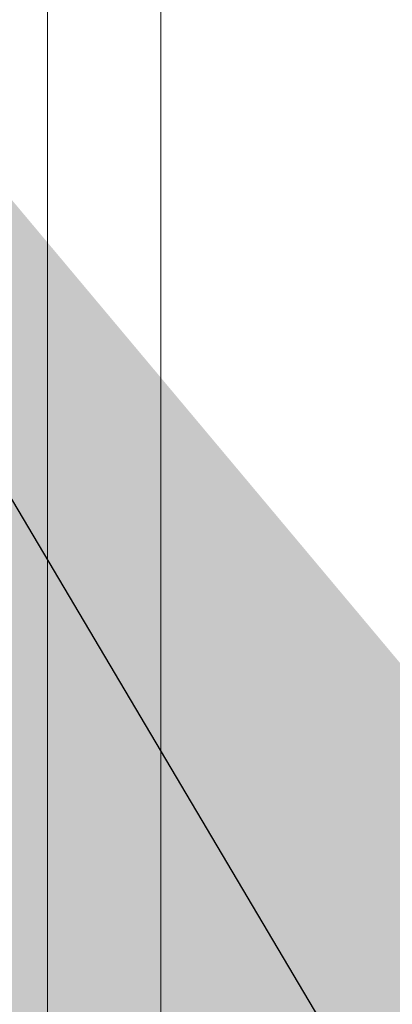
# Model space of a CAD drawing. Units: inches. Extents: x 0.2 to 16.8, y 0.2 to 10.8.
# Drawn here: x 4.1 to 4.1, y 6.2 to 6.2 of the extents above; entities that cross this region are included whole.
import ezdxf

# ---------------------------------------------------------------- set-up
doc = ezdxf.new("R2010")
doc.units = ezdxf.units.IN
doc.header["$MEASUREMENT"] = 0
doc.header["$PDSIZE"] = -1
doc.linetypes.add('SLD-Solid', pattern=[0])
doc.layers.add('LAYER_1', color=7, linetype='SLD-Solid', lineweight=35)
doc.styles.add('SLDTEXTSTYLE0', font='ARIAL.TTF', dxfattribs={"width": 0.948})
doc.styles.add('SLDTEXTSTYLE1', font='ARIALBD.TTF', dxfattribs={"width": 0.948})
doc.styles.get("Standard").update_dxf_attribs({"font": 'ARIAL.TTF'})
doc.dimstyles.new('SLDDIMSTYLE0', dxfattribs={"dimtxt": 0.1415608723958333, "dimasz": 0.188, "dimexe": 0, "dimexo": 0.0625, "dimgap": 0.03539021809895834, "dimtad": 0, "dimtih": 1, "dimtoh": 1, "dimdec": 1, "dimlfac": 42, "dimrnd": 1e-09, "dimzin": 12, "dimdsep": 46, "dimtxsty": 'SLDTEXTSTYLE1', "dimsah": 1, "dimcen": 0.09, "dimadec": 0, "dimazin": 3, "dimtfac": 1, "dimtdec": 1, "dimtofl": 0, "dimtmove": 0, "dimatfit": 3, "dimfxl": 1, "dimfrac": 2, "dimtolj": 1, "dimtzin": 12, "dimarcsym": 0})
doc.dimstyles.new('SLDDIMSTYLE3', dxfattribs={"dimtxt": 0.1011149088541667, "dimasz": 0.188, "dimexe": 0, "dimexo": 0.0625, "dimgap": 0.02527872721354166, "dimtad": 0, "dimtih": 1, "dimtoh": 1, "dimdec": 1, "dimlfac": 42, "dimrnd": 1e-09, "dimzin": 12, "dimdsep": 46, "dimtxsty": 'SLDTEXTSTYLE0', "dimsah": 1, "dimcen": 0.09, "dimadec": 0, "dimazin": 3, "dimtfac": 1, "dimtdec": 1, "dimtmove": 0, "dimatfit": 0, "dimfxl": 1, "dimfrac": 2, "dimtolj": 1, "dimtzin": 12, "dimarcsym": 0})
doc.dimstyles.new('SLDDIMSTYLE6', dxfattribs={"dimtxt": 0.18, "dimasz": 0.188, "dimexe": 0, "dimexo": 0.0625, "dimgap": 0, "dimtad": 0, "dimtih": 1, "dimtoh": 1, "dimdec": 0, "dimrnd": 1e-09, "dimzin": 0, "dimdsep": 46, "dimtxsty": 'Standard', "dimsah": 1, "dimcen": 0.09, "dimadec": 0, "dimazin": 0, "dimtfac": 0.188, "dimtdec": 0, "dimtofl": 0, "dimtmove": 0, "dimatfit": 3, "dimfxl": 1, "dimfrac": 2, "dimtolj": 1, "dimtzin": 0, "dimarcsym": 0})

# ---------------------------------------------------------------- blocks, each defined once
blk = doc.blocks.new('_D_7')
at = {"layer": 'Defpoints', "color": 0}
for p in [(4.149015802725239, 7.427379928633786), (2.639183380327005, 5.7293109372577), (3.999402202823245, 5.729310937257704)]:
    blk.add_point(p, dxfattribs=at)
at = {"layer": 'LAYER_1', "color": 0, "lineweight": -2}
for p, q in [((4.086515802725239, 7.427379928633786), (2.639183380326999, 7.427379928633781)), ((2.639183380326999, 7.239379928633781), (2.639183380327001, 6.739669412561236)), ((2.639183380327004, 5.9173109372577), (2.639183380327002, 6.52449688651957)), ((3.936902202823245, 5.729310937257704), (2.639183380327005, 5.7293109372577))]:
    blk.add_line(p, q, dxfattribs=at)
at = {"layer": 'LAYER_1', "color": 0}
for points in [[(2.670516713660333, 7.239379928633781), (2.607850046993666, 7.239379928633781), (2.639183380326999, 7.427379928633781)], [(2.607850046993671, 5.9173109372577), (2.670516713660338, 5.9173109372577), (2.639183380327005, 5.7293109372577)]]:
    blk.add_solid(points, dxfattribs=at)
at = {"layer": 'LAYER_1', "color": 0, "lineweight": 0, "insert": (2.639183380327002, 6.704279194462278), "char_height": 0.1415608723958333, "attachment_point": 2, "style": 'SLDTEXTSTYLE1'}
blk.add_mtext('\\A1;71.3', dxfattribs=at)
blk = doc.blocks.new('_D_12')
at = {"layer": 'Defpoints', "color": 0}
for p in [(4.125581157413953, 5.836641270965987), (3.392733738533984, 5.729310937257702), (3.999402202823253, 5.729310937257704)]:
    blk.add_point(p, dxfattribs=at)
at = {"layer": 'LAYER_1', "color": 0, "lineweight": -2}
for p, q in [((3.392733738533983, 6.024641270965984), (3.392733738533982, 6.212641270965984)), ((4.063081157413953, 5.836641270965987), (3.392733738533984, 5.836641270965984)), ((3.392733738533984, 5.836641270965984), (3.392733738533984, 5.729310937257702)), ((3.392733738533984, 5.729310937257702), (3.392733738533984, 5.836641270965984)), ((3.936902202823253, 5.729310937257704), (3.392733738533984, 5.729310937257702)), ((3.392733738533986, 5.336216065175655), (3.392733738533984, 5.729310937257702)), ((3.204733738533986, 5.336216065175655), (3.392733738533986, 5.336216065175655))]:
    blk.add_line(p, q, dxfattribs=at)
at = {"layer": 'LAYER_1', "color": 0}
for points in [[(3.36140040520065, 6.024641270965984), (3.424067071867317, 6.024641270965984), (3.392733738533984, 5.836641270965984)], [(3.424067071867319, 5.541310937257703), (3.361400405200652, 5.541310937257703), (3.392733738533984, 5.729310937257702)]]:
    blk.add_solid(points, dxfattribs=at)
at = {"layer": 'LAYER_1', "color": 0, "lineweight": 0, "insert": (2.924331782560679, 5.400980164296749), "char_height": 0.1011149088541667, "attachment_point": 2, "style": 'SLDTEXTSTYLE0'}
blk.add_mtext('\\A1;4.5 [115]', dxfattribs=at)
blk = doc.blocks.new('_D_15')
at = {"layer": 'Defpoints', "color": 0}
for p in [(4.125581157413955, 6.746990752548793), (3.042183838741666, 6.475149732676274), (4.125581157413953, 6.475149732676278)]:
    blk.add_point(p, dxfattribs=at)
at = {"layer": 'LAYER_1', "color": 0, "lineweight": -2}
for p, q in [((3.230183838741664, 7.183159365106905), (3.042183838741664, 7.183159365106905)), ((3.042183838741664, 7.183159365106905), (3.042183838741666, 6.74699075254879)), ((4.063081157413955, 6.746990752548793), (3.042183838741666, 6.74699075254879)), ((3.042183838741666, 6.74699075254879), (3.042183838741666, 6.475149732676274)), ((3.042183838741666, 6.475149732676274), (3.042183838741666, 6.74699075254879)), ((4.063081157413953, 6.475149732676278), (3.042183838741666, 6.475149732676274)), ((3.042183838741667, 6.287149732676275), (3.042183838741667, 6.099149732676275))]:
    blk.add_line(p, q, dxfattribs=at)
at = {"layer": 'LAYER_1', "color": 0}
for points in [[(3.010850505408332, 6.934990752548789), (3.073517172074999, 6.934990752548789), (3.042183838741666, 6.74699075254879)], [(3.073517172075, 6.287149732676275), (3.010850505408333, 6.287149732676275), (3.042183838741666, 6.475149732676274)]]:
    blk.add_solid(points, dxfattribs=at)
at = {"layer": 'LAYER_1', "color": 0, "lineweight": 0, "insert": (3.541355870398565, 7.247923464227998), "char_height": 0.1011149088541667, "attachment_point": 2, "style": 'SLDTEXTSTYLE0'}
blk.add_mtext('\\A1;11.4 [290]', dxfattribs=at)

msp = doc.modelspace()

# ---------------------------------------------------------------- linework, layer by layer
at = {"color": 7, "linetype": 'SLD-Solid', "lineweight": 0}
for p, q in [((4.066256822316775, 7.756814937715277), (4.066256822316778, 5.781804375577908)), ((4.071881119279656, 7.756760928820108), (4.071881119279656, 5.79117820384938))]:
    msp.add_line(p, q, dxfattribs=at)

# ---------------------------------------------------------------- dimensions: what is measured, and where the dimension line sits
at = {"layer": 'LAYER_1', "color": 7, "lineweight": 0}
for base, p1, p2, dimstyle, picture, middle in [((2.639183380327005, 5.7293109372577), (4.149015802725239, 7.427379928633786), (3.999402202823245, 5.729310937257704), 'SLDDIMSTYLE0', '_D_7', (2.639183380327002, 6.632083149540403)), ((3.042183838741666, 6.475149732676274), (4.125581157413955, 6.746990752548793), (4.125581157413953, 6.475149732676278), 'SLDDIMSTYLE3', '_D_15', (3.541355870398565, 7.183159365106905)), ((3.392733738533984, 5.729310937257702), (4.125581157413953, 5.836641270965987), (3.999402202823253, 5.729310937257704), 'SLDDIMSTYLE3', '_D_12', (2.924331782560679, 5.336216065175655))]:
    dim = msp.add_linear_dim(base=base, p1=p1, p2=p2, angle=90.0000000000002, dimstyle=dimstyle, dxfattribs=at)
    dim.commit()
    dim.dimension.update_dxf_attribs({"geometry": picture, "text_midpoint": middle, "dimtype": 160})

# ---------------------------------------------------------------- leaders
msp.add_leader([(4.034385806193851, 6.248956209102198), (4.692631536897798, 5.136503723736903), (4.942631536897798, 5.136503723736903)], dimstyle='SLDDIMSTYLE6', dxfattribs=at)

doc.saveas('drawing.dxf')
